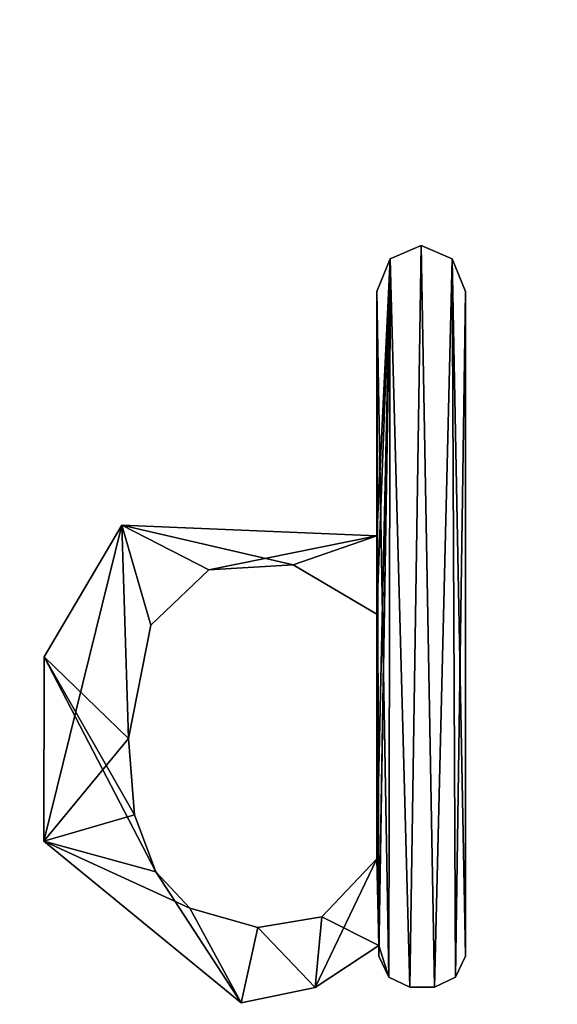
# Model space of a CAD drawing. Units: millimetres. Extents: x -450 to 450, y -800 to 10.
# Drawn here: x 5 to 7, y -38 to -34 of the extents above; entities that cross this region are included whole.
import ezdxf

# ---------------------------------------------------------------- set-up
doc = ezdxf.new("R2010")
doc.units = ezdxf.units.MM
doc.header["$LTSCALE"] = 101.851852
for name, color, linetype in [('356', 7, 'CONTINUOUS'), ('357', 7, 'CONTINUOUS'), ('358', 7, 'CONTINUOUS'), ('359', 7, 'CONTINUOUS'), ('360', 7, 'CONTINUOUS'), ('361', 7, 'CONTINUOUS'), ('362', 7, 'CONTINUOUS'), ('363', 7, 'CONTINUOUS'), ('364', 7, 'CONTINUOUS'), ('365', 7, 'CONTINUOUS'), ('366', 7, 'CONTINUOUS'), ('367', 7, 'CONTINUOUS'), ('368', 7, 'CONTINUOUS'), ('369', 7, 'CONTINUOUS'), ('4', 7, 'CONTINUOUS'), ('49', 7, 'CONTINUOUS')]:
    doc.layers.add(name, color=color, linetype=linetype)

msp = doc.modelspace()

# ---------------------------------------------------------------- linework, layer by layer
at = {"layer": '356', "linetype": 'Continuous'}
for points in [[(6.3073, -34.5142, 44.5), (6.2614, -37.5219, 44.5), (6.1815, -34.5676, 44.5), (6.3073, -34.5142, 44.5)], [(6.3617, -37.5219, 44.5), (6.2614, -37.5219, 44.5), (6.3073, -34.5142, 44.5), (6.3617, -37.5219, 44.5)], [(6.4331, -34.5676, 44.5), (6.3617, -37.5219, 44.5), (6.3073, -34.5142, 44.5), (6.4331, -34.5676, 44.5)], [(6.1272, -37.0009, 44.5), (6.1272, -36.0096, 44.5), (6.1815, -34.5676, 44.5), (6.1272, -37.0009, 44.5)], [(6.1815, -34.5676, 44.5), (6.1272, -36.0096, 44.5), (6.1272, -35.6919, 44.5), (6.1815, -34.5676, 44.5)], [(6.1357, -37.3525, 44.5), (6.1272, -37.0009, 44.5), (6.1815, -34.5676, 44.5), (6.1357, -37.3525, 44.5)], [(6.1272, -34.7006, 44.5), (6.1815, -34.5676, 44.5), (6.1272, -35.6919, 44.5), (6.1272, -34.7006, 44.5)], [(6.1357, -37.3963, 44.5), (6.1357, -37.3525, 44.5), (6.1815, -34.5676, 44.5), (6.1357, -37.3963, 44.5)], [(6.1765, -37.4812, 44.5), (6.1357, -37.3963, 44.5), (6.1815, -34.5676, 44.5), (6.1765, -37.4812, 44.5)], [(6.2614, -37.5219, 44.5), (6.1765, -37.4812, 44.5), (6.1815, -34.5676, 44.5), (6.2614, -37.5219, 44.5)], [(6.4466, -37.4812, 44.5), (6.3617, -37.5219, 44.5), (6.4331, -34.5676, 44.5), (6.4466, -37.4812, 44.5)], [(6.4874, -34.7006, 44.5), (6.4466, -37.4812, 44.5), (6.4331, -34.5676, 44.5), (6.4874, -34.7006, 44.5)], [(6.4874, -37.3963, 44.5), (6.4466, -37.4812, 44.5), (6.4874, -34.7006, 44.5), (6.4874, -37.3963, 44.5)], [(5.0916, -35.648, 44.5), (5.1191, -36.5137, 44.5), (4.7763, -36.93, 44.5), (5.0916, -35.648, 44.5)], [(4.7772, -36.1819, 44.5), (5.0916, -35.648, 44.5), (4.7763, -36.93, 44.5), (4.7772, -36.1819, 44.5)], [(5.2101, -36.0542, 44.5), (5.1191, -36.5137, 44.5), (5.0916, -35.648, 44.5), (5.2101, -36.0542, 44.5)], [(5.4447, -35.829, 44.5), (5.2101, -36.0542, 44.5), (5.0916, -35.648, 44.5), (5.4447, -35.829, 44.5)], [(6.1272, -35.6919, 44.5), (5.4447, -35.829, 44.5), (5.0916, -35.648, 44.5), (6.1272, -35.6919, 44.5)], [(5.787, -35.8084, 44.5), (5.4447, -35.829, 44.5), (6.1272, -35.6919, 44.5), (5.787, -35.8084, 44.5)], [(6.1272, -36.0096, 44.5), (5.787, -35.8084, 44.5), (6.1272, -35.6919, 44.5), (6.1272, -36.0096, 44.5)], [(5.1191, -36.5137, 44.5), (5.1441, -36.823, 44.5), (4.7763, -36.93, 44.5), (5.1191, -36.5137, 44.5)], [(5.1441, -36.823, 44.5), (5.2304, -37.0544, 44.5), (4.7763, -36.93, 44.5), (5.1441, -36.823, 44.5)], [(5.2304, -37.0544, 44.5), (5.3689, -37.2016, 44.5), (4.7763, -36.93, 44.5), (5.2304, -37.0544, 44.5)], [(5.3689, -37.2016, 44.5), (5.5767, -37.5854, 44.5), (4.7763, -36.93, 44.5), (5.3689, -37.2016, 44.5)], [(5.9046, -37.2364, 44.5), (6.1272, -37.0009, 44.5), (5.8768, -37.5231, 44.5), (5.9046, -37.2364, 44.5)], [(5.8768, -37.5231, 44.5), (6.1272, -37.0009, 44.5), (6.1357, -37.3525, 44.5), (5.8768, -37.5231, 44.5)], [(5.3689, -37.2016, 44.5), (5.6441, -37.2802, 44.5), (5.5767, -37.5854, 44.5), (5.3689, -37.2016, 44.5)], [(5.6441, -37.2802, 44.5), (5.9046, -37.2364, 44.5), (5.8768, -37.5231, 44.5), (5.6441, -37.2802, 44.5)], [(5.5767, -37.5854, 44.5), (5.6441, -37.2802, 44.5), (5.8768, -37.5231, 44.5), (5.5767, -37.5854, 44.5)]]:
    msp.add_3dface(points, dxfattribs=at)
at = {"layer": '357', "linetype": 'Continuous'}
for points in [[(6.3073, -34.5142, 44.6), (6.1815, -34.5676, 44.6), (6.2614, -37.5219, 44.6), (6.3073, -34.5142, 44.6)], [(6.3617, -37.5219, 44.6), (6.3073, -34.5142, 44.6), (6.2614, -37.5219, 44.6), (6.3617, -37.5219, 44.6)], [(6.4331, -34.5676, 44.6), (6.3073, -34.5142, 44.6), (6.3617, -37.5219, 44.6), (6.4331, -34.5676, 44.6)], [(6.1815, -34.5676, 44.6), (6.1272, -34.7006, 44.6), (6.1765, -37.4812, 44.6), (6.1815, -34.5676, 44.6)], [(6.2614, -37.5219, 44.6), (6.1815, -34.5676, 44.6), (6.1765, -37.4812, 44.6), (6.2614, -37.5219, 44.6)], [(6.4466, -37.4812, 44.6), (6.4331, -34.5676, 44.6), (6.3617, -37.5219, 44.6), (6.4466, -37.4812, 44.6)], [(6.4874, -34.7006, 44.6), (6.4331, -34.5676, 44.6), (6.4874, -37.3963, 44.6), (6.4874, -34.7006, 44.6)], [(6.4874, -37.3963, 44.6), (6.4331, -34.5676, 44.6), (6.4466, -37.4812, 44.6), (6.4874, -37.3963, 44.6)], [(6.1272, -34.7006, 44.6), (6.1272, -35.6919, 44.6), (6.1357, -37.3525, 44.6), (6.1272, -34.7006, 44.6)], [(6.1765, -37.4812, 44.6), (6.1272, -34.7006, 44.6), (6.1357, -37.3525, 44.6), (6.1765, -37.4812, 44.6)], [(4.7772, -36.1819, 44.6), (5.1191, -36.5137, 44.6), (5.0916, -35.648, 44.6), (4.7772, -36.1819, 44.6)], [(5.1191, -36.5137, 44.6), (5.2101, -36.0542, 44.6), (5.0916, -35.648, 44.6), (5.1191, -36.5137, 44.6)], [(5.4447, -35.829, 44.6), (5.787, -35.8084, 44.6), (5.0916, -35.648, 44.6), (5.4447, -35.829, 44.6)], [(5.0916, -35.648, 44.6), (5.787, -35.8084, 44.6), (6.1272, -35.6919, 44.6), (5.0916, -35.648, 44.6)], [(5.2101, -36.0542, 44.6), (5.4447, -35.829, 44.6), (5.0916, -35.648, 44.6), (5.2101, -36.0542, 44.6)], [(5.787, -35.8084, 44.6), (6.1272, -36.0096, 44.6), (6.1272, -35.6919, 44.6), (5.787, -35.8084, 44.6)], [(6.1272, -35.6919, 44.6), (6.1272, -36.0096, 44.6), (6.1357, -37.3525, 44.6), (6.1272, -35.6919, 44.6)], [(6.1272, -36.0096, 44.6), (6.1272, -37.0009, 44.6), (6.1357, -37.3525, 44.6), (6.1272, -36.0096, 44.6)], [(4.7763, -36.93, 44.6), (5.2304, -37.0544, 44.6), (4.7772, -36.1819, 44.6), (4.7763, -36.93, 44.6)], [(5.1441, -36.823, 44.6), (5.1191, -36.5137, 44.6), (4.7772, -36.1819, 44.6), (5.1441, -36.823, 44.6)], [(5.2304, -37.0544, 44.6), (5.1441, -36.823, 44.6), (4.7772, -36.1819, 44.6), (5.2304, -37.0544, 44.6)], [(5.5767, -37.5854, 44.6), (5.2304, -37.0544, 44.6), (4.7763, -36.93, 44.6), (5.5767, -37.5854, 44.6)], [(6.1272, -37.0009, 44.6), (5.9046, -37.2364, 44.6), (6.1357, -37.3525, 44.6), (6.1272, -37.0009, 44.6)], [(5.3689, -37.2016, 44.6), (5.2304, -37.0544, 44.6), (5.5767, -37.5854, 44.6), (5.3689, -37.2016, 44.6)], [(5.6441, -37.2802, 44.6), (5.3689, -37.2016, 44.6), (5.5767, -37.5854, 44.6), (5.6441, -37.2802, 44.6)], [(5.9046, -37.2364, 44.6), (5.6441, -37.2802, 44.6), (5.8768, -37.5231, 44.6), (5.9046, -37.2364, 44.6)], [(6.1357, -37.3525, 44.6), (5.9046, -37.2364, 44.6), (5.8768, -37.5231, 44.6), (6.1357, -37.3525, 44.6)], [(5.6441, -37.2802, 44.6), (5.5767, -37.5854, 44.6), (5.8768, -37.5231, 44.6), (5.6441, -37.2802, 44.6)], [(6.1357, -37.3963, 44.6), (6.1765, -37.4812, 44.6), (6.1357, -37.3525, 44.6), (6.1357, -37.3963, 44.6)]]:
    msp.add_3dface(points, dxfattribs=at)
at = {"layer": '358', "linetype": 'Continuous'}
for points in [[(5.4447, -35.829, 44.5), (5.787, -35.8084, 44.5), (5.4447, -35.829, 44.6), (5.4447, -35.829, 44.5)], [(5.787, -35.8084, 44.5), (5.787, -35.8084, 44.6), (5.4447, -35.829, 44.6), (5.787, -35.8084, 44.5)], [(5.787, -35.8084, 44.5), (6.1272, -36.0096, 44.5), (5.787, -35.8084, 44.6), (5.787, -35.8084, 44.5)], [(6.1272, -36.0096, 44.5), (6.1272, -36.0096, 44.6), (5.787, -35.8084, 44.6), (6.1272, -36.0096, 44.5)], [(5.2101, -36.0542, 44.5), (5.4447, -35.829, 44.5), (5.2101, -36.0542, 44.6), (5.2101, -36.0542, 44.5)], [(5.4447, -35.829, 44.5), (5.4447, -35.829, 44.6), (5.2101, -36.0542, 44.6), (5.4447, -35.829, 44.5)], [(5.1191, -36.5137, 44.5), (5.2101, -36.0542, 44.5), (5.1191, -36.5137, 44.6), (5.1191, -36.5137, 44.5)], [(5.1191, -36.5137, 44.6), (5.2101, -36.0542, 44.5), (5.2101, -36.0542, 44.6), (5.1191, -36.5137, 44.6)]]:
    msp.add_3dface(points, dxfattribs=at)
at = {"layer": '359', "linetype": 'Continuous'}
for points in [[(6.1272, -36.0096, 44.5), (6.1272, -37.0009, 44.5), (6.1272, -36.0096, 44.6), (6.1272, -36.0096, 44.5)], [(6.1272, -37.0009, 44.5), (6.1272, -37.0009, 44.6), (6.1272, -36.0096, 44.6), (6.1272, -37.0009, 44.5)]]:
    msp.add_3dface(points, dxfattribs=at)
at = {"layer": '360', "linetype": 'Continuous'}
for points in [[(5.1441, -36.823, 44.5), (5.1191, -36.5137, 44.5), (5.1441, -36.823, 44.6), (5.1441, -36.823, 44.5)], [(5.1191, -36.5137, 44.5), (5.1191, -36.5137, 44.6), (5.1441, -36.823, 44.6), (5.1191, -36.5137, 44.5)], [(5.2304, -37.0544, 44.5), (5.1441, -36.823, 44.5), (5.2304, -37.0544, 44.6), (5.2304, -37.0544, 44.5)], [(5.1441, -36.823, 44.5), (5.1441, -36.823, 44.6), (5.2304, -37.0544, 44.6), (5.1441, -36.823, 44.5)], [(6.1272, -37.0009, 44.5), (5.9046, -37.2364, 44.5), (6.1272, -37.0009, 44.6), (6.1272, -37.0009, 44.5)], [(5.9046, -37.2364, 44.5), (5.9046, -37.2364, 44.6), (6.1272, -37.0009, 44.6), (5.9046, -37.2364, 44.5)], [(5.3689, -37.2016, 44.5), (5.2304, -37.0544, 44.5), (5.3689, -37.2016, 44.6), (5.3689, -37.2016, 44.5)], [(5.2304, -37.0544, 44.5), (5.2304, -37.0544, 44.6), (5.3689, -37.2016, 44.6), (5.2304, -37.0544, 44.5)], [(5.6441, -37.2802, 44.5), (5.3689, -37.2016, 44.5), (5.6441, -37.2802, 44.6), (5.6441, -37.2802, 44.5)], [(5.3689, -37.2016, 44.5), (5.3689, -37.2016, 44.6), (5.6441, -37.2802, 44.6), (5.3689, -37.2016, 44.5)], [(5.9046, -37.2364, 44.5), (5.6441, -37.2802, 44.5), (5.9046, -37.2364, 44.6), (5.9046, -37.2364, 44.5)], [(5.6441, -37.2802, 44.5), (5.6441, -37.2802, 44.6), (5.9046, -37.2364, 44.6), (5.6441, -37.2802, 44.5)]]:
    msp.add_3dface(points, dxfattribs=at)
at = {"layer": '361', "linetype": 'Continuous'}
for points in [[(5.8768, -37.5231, 44.5), (6.1357, -37.3525, 44.5), (5.8768, -37.5231, 44.6), (5.8768, -37.5231, 44.5)], [(6.1357, -37.3525, 44.5), (6.1357, -37.3525, 44.6), (5.8768, -37.5231, 44.6), (6.1357, -37.3525, 44.5)], [(5.5767, -37.5854, 44.5), (5.8768, -37.5231, 44.5), (5.5767, -37.5854, 44.6), (5.5767, -37.5854, 44.5)], [(5.5767, -37.5854, 44.6), (5.8768, -37.5231, 44.5), (5.8768, -37.5231, 44.6), (5.5767, -37.5854, 44.6)]]:
    msp.add_3dface(points, dxfattribs=at)
at = {"layer": '362', "linetype": 'Continuous'}
for points in [[(6.1357, -37.3525, 44.5), (6.1357, -37.3963, 44.5), (6.1357, -37.3963, 44.6), (6.1357, -37.3525, 44.5)], [(6.1357, -37.3525, 44.5), (6.1357, -37.3963, 44.6), (6.1357, -37.3525, 44.6), (6.1357, -37.3525, 44.5)]]:
    msp.add_3dface(points, dxfattribs=at)
at = {"layer": '363', "linetype": 'Continuous'}
for points in [[(6.1357, -37.3963, 44.5), (6.1765, -37.4812, 44.5), (6.1357, -37.3963, 44.6), (6.1357, -37.3963, 44.5)], [(6.1765, -37.4812, 44.5), (6.1765, -37.4812, 44.6), (6.1357, -37.3963, 44.6), (6.1765, -37.4812, 44.5)], [(6.1765, -37.4812, 44.5), (6.2614, -37.5219, 44.5), (6.1765, -37.4812, 44.6), (6.1765, -37.4812, 44.5)], [(6.2614, -37.5219, 44.5), (6.2614, -37.5219, 44.6), (6.1765, -37.4812, 44.6), (6.2614, -37.5219, 44.5)]]:
    msp.add_3dface(points, dxfattribs=at)
at = {"layer": '364', "linetype": 'Continuous'}
for points in [[(6.2614, -37.5219, 44.5), (6.3617, -37.5219, 44.5), (6.2614, -37.5219, 44.6), (6.2614, -37.5219, 44.5)], [(6.3617, -37.5219, 44.5), (6.3617, -37.5219, 44.6), (6.2614, -37.5219, 44.6), (6.3617, -37.5219, 44.5)]]:
    msp.add_3dface(points, dxfattribs=at)
at = {"layer": '365', "linetype": 'Continuous'}
for points in [[(6.4466, -37.4812, 44.5), (6.4874, -37.3963, 44.5), (6.4466, -37.4812, 44.6), (6.4466, -37.4812, 44.5)], [(6.4874, -37.3963, 44.5), (6.4874, -37.3963, 44.6), (6.4466, -37.4812, 44.6), (6.4874, -37.3963, 44.5)], [(6.3617, -37.5219, 44.5), (6.4466, -37.4812, 44.5), (6.3617, -37.5219, 44.6), (6.3617, -37.5219, 44.5)], [(6.4466, -37.4812, 44.5), (6.4466, -37.4812, 44.6), (6.3617, -37.5219, 44.6), (6.4466, -37.4812, 44.5)]]:
    msp.add_3dface(points, dxfattribs=at)
at = {"layer": '366', "linetype": 'Continuous'}
for points in [[(6.4874, -37.3963, 44.5), (6.4874, -34.7006, 44.5), (6.4874, -37.3963, 44.6), (6.4874, -37.3963, 44.5)], [(6.4874, -34.7006, 44.5), (6.4874, -34.7006, 44.6), (6.4874, -37.3963, 44.6), (6.4874, -34.7006, 44.5)]]:
    msp.add_3dface(points, dxfattribs=at)
at = {"layer": '367', "linetype": 'Continuous'}
for points in [[(6.3073, -34.5142, 44.5), (6.1815, -34.5676, 44.5), (6.3073, -34.5142, 44.6), (6.3073, -34.5142, 44.5)], [(6.1815, -34.5676, 44.5), (6.1815, -34.5676, 44.6), (6.3073, -34.5142, 44.6), (6.1815, -34.5676, 44.5)], [(6.4331, -34.5676, 44.5), (6.3073, -34.5142, 44.5), (6.4331, -34.5676, 44.6), (6.4331, -34.5676, 44.5)], [(6.3073, -34.5142, 44.5), (6.3073, -34.5142, 44.6), (6.4331, -34.5676, 44.6), (6.3073, -34.5142, 44.5)], [(6.1815, -34.5676, 44.5), (6.1272, -34.7006, 44.5), (6.1815, -34.5676, 44.6), (6.1815, -34.5676, 44.5)], [(6.1272, -34.7006, 44.5), (6.1272, -34.7006, 44.6), (6.1815, -34.5676, 44.6), (6.1272, -34.7006, 44.5)], [(6.4874, -34.7006, 44.5), (6.4331, -34.5676, 44.5), (6.4874, -34.7006, 44.6), (6.4874, -34.7006, 44.5)], [(6.4331, -34.5676, 44.5), (6.4331, -34.5676, 44.6), (6.4874, -34.7006, 44.6), (6.4331, -34.5676, 44.5)]]:
    msp.add_3dface(points, dxfattribs=at)
at = {"layer": '368', "linetype": 'Continuous'}
for points in [[(6.1272, -34.7006, 44.5), (6.1272, -35.6919, 44.5), (6.1272, -34.7006, 44.6), (6.1272, -34.7006, 44.5)], [(6.1272, -35.6919, 44.5), (6.1272, -35.6919, 44.6), (6.1272, -34.7006, 44.6), (6.1272, -35.6919, 44.5)]]:
    msp.add_3dface(points, dxfattribs=at)
at = {"layer": '369', "linetype": 'Continuous'}
for points in [[(5.0916, -35.648, 44.5), (4.7772, -36.1819, 44.5), (5.0916, -35.648, 44.6), (5.0916, -35.648, 44.5)], [(4.7772, -36.1819, 44.5), (4.7772, -36.1819, 44.6), (5.0916, -35.648, 44.6), (4.7772, -36.1819, 44.5)], [(6.1272, -35.6919, 44.5), (5.0916, -35.648, 44.5), (6.1272, -35.6919, 44.6), (6.1272, -35.6919, 44.5)], [(5.0916, -35.648, 44.5), (5.0916, -35.648, 44.6), (6.1272, -35.6919, 44.6), (5.0916, -35.648, 44.5)], [(4.7772, -36.1819, 44.5), (4.7763, -36.93, 44.5), (4.7772, -36.1819, 44.6), (4.7772, -36.1819, 44.5)], [(4.7763, -36.93, 44.5), (4.7763, -36.93, 44.6), (4.7772, -36.1819, 44.6), (4.7763, -36.93, 44.5)], [(4.7763, -36.93, 44.5), (5.5767, -37.5854, 44.5), (4.7763, -36.93, 44.6), (4.7763, -36.93, 44.5)], [(5.5767, -37.5854, 44.5), (5.5767, -37.5854, 44.6), (4.7763, -36.93, 44.6), (5.5767, -37.5854, 44.5)]]:
    msp.add_3dface(points, dxfattribs=at)
at = {"layer": '4', "color": 7, "linetype": 'Continuous'}
for points in [[(441.2883, -7.5526, 44.2734), (-440.9797, -7.5526, 44.2734), (394.9803, -66.49, 42.5053), (441.2883, -7.5526, 44.2734)], [(394.9803, -66.49, 42.5053), (-440.9797, -7.5526, 44.2734), (-394.6717, -66.49, 42.5053), (394.9803, -66.49, 42.5053)]]:
    msp.add_3dface(points, dxfattribs=at)
at = {"layer": '49', "color": 7, "linetype": 'Continuous'}
for points in [[(-394.6717, -66.3701, 38.5071), (-440.9797, -7.4326, 40.2752), (441.2883, -7.4326, 40.2752), (-394.6717, -66.3701, 38.5071)], [(394.9803, -66.3701, 38.5071), (-394.6717, -66.3701, 38.5071), (441.2883, -7.4326, 40.2752), (394.9803, -66.3701, 38.5071)]]:
    msp.add_3dface(points, dxfattribs=at)

doc.saveas('drawing.dxf')
